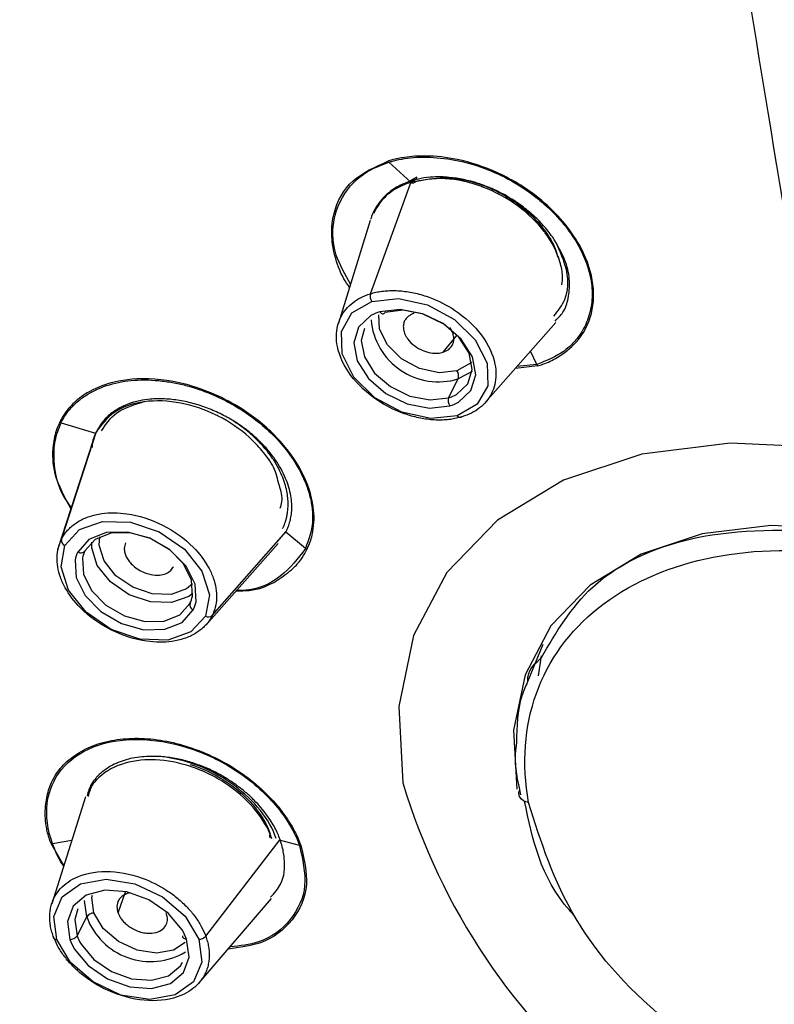
# Paper-space layout '_Dimetric' of a CAD drawing. Units: millimetres. Extents: x -144 to 89, y -672 to 362.
# Drawn here: x -119 to -106, y 257 to 274 of the extents above; entities that cross this region are included whole.
import ezdxf

# ---------------------------------------------------------------- set-up
doc = ezdxf.new("R2010")
doc.units = ezdxf.units.MM

psp = doc.layouts.new('_Dimetric')

# ---------------------------------------------------------------- linework, layer by layer
at = {"color": 7, "linetype": 'Continuous', "lineweight": 25}
for p, q in [((-112.62, 271.528), (-112.245, 271.187)), ((-112.932, 269.288), (-112.229, 271.213)), ((-112.141, 271.275), (-112.342, 271.166)), ((-112.934, 270.536), (-113.477, 268.785)), ((-110.97, 267.44), (-109.776, 268.799)), ((-111.694, 268.293), (-111.462, 268.576)), ((-110.099, 268.083), (-110.205, 268.311)), ((-110.084, 268.058), (-110.462, 268.018)), ((-110.099, 268.083), (-110.436, 268.048)), ((-111.6, 267.517), (-111.436, 267.839)), ((-111.201, 267.967), (-111.436, 267.839)), ((-118.199, 267.09), (-117.613, 266.916)), ((-118.194, 265.102), (-117.596, 266.943)), ((-117.654, 266.795), (-118.258, 264.929)), ((-115.625, 263.808), (-114.364, 265.242)), ((-114.517, 265.062), (-114.364, 265.242)), ((-114.037, 264.95), (-114.374, 265.23)), ((-115.731, 263.652), (-114.505, 265.036)), ((-109.997, 263.314), (-110.256, 262.676)), ((-110.091, 263.138), (-110.092, 263.137)), ((-110.069, 262.78), (-110.019, 263.121)), ((-117.781, 260.72), (-118.358, 258.896)), ((-118.346, 259.927), (-118.015, 259.981)), ((-115.736, 258.348), (-114.471, 259.995)), ((-114.14, 259.894), (-114.481, 259.982)), ((-118.152, 259.549), (-118.37, 259.925)), ((-117.229, 258.743), (-117.1, 259.1)), ((-117.762, 258.677), (-117.801, 258.956)), ((-115.847, 257.555), (-114.615, 258.986)), ((-117.926, 258.355), (-117.762, 258.677))]:
    psp.add_line(p, q, dxfattribs=at)
at = {"color": 7, "linetype": 'Continuous', "lineweight": 25, "flags": 128}
for points in [[(-111.452, 267.21), (-111.904, 267.163), (-112.397, 267.27), (-112.857, 267.517), (-113.215, 267.866), (-113.414, 268.263), (-113.426, 268.648), (-113.248, 268.963), (-112.907, 269.159)], [(-112.907, 269.159), (-112.456, 269.207), (-111.962, 269.099), (-111.502, 268.852), (-111.145, 268.504), (-110.945, 268.107), (-110.933, 267.722), (-111.111, 267.407), (-111.452, 267.21)], [(-111.429, 267.443), (-111.219, 267.64), (-111.137, 267.909), (-111.195, 268.215), (-111.386, 268.516), (-111.683, 268.772), (-112.046, 268.948), (-112.426, 269.02), (-112.773, 268.98)], [(-111.464, 267.575), (-111.273, 267.753), (-111.199, 267.998), (-111.252, 268.276), (-111.425, 268.55), (-111.695, 268.782), (-112.025, 268.942), (-112.371, 269.008), (-112.686, 268.971)], [(-112.923, 268.916), (-113.133, 268.719), (-113.215, 268.45), (-113.156, 268.144), (-112.966, 267.843), (-112.669, 267.587), (-112.306, 267.411), (-111.925, 267.339), (-111.578, 267.38)], [(-111.458, 267.976), (-111.761, 267.943), (-112.093, 268.016), (-112.402, 268.182), (-112.642, 268.416), (-112.776, 268.683), (-112.786, 268.932)], [(-112.773, 268.98), (-112.762, 268.967), (-112.75, 268.957), (-112.738, 268.95), (-112.725, 268.947), (-112.714, 268.948), (-112.703, 268.952), (-112.694, 268.96), (-112.686, 268.971)], [(-113.034, 268.697), (-113.087, 268.49), (-113.034, 268.212), (-112.861, 267.938), (-112.592, 267.706), (-112.261, 267.546), (-111.915, 267.48), (-111.6, 267.517)], [(-111.208, 268.129), (-111.229, 268.108), (-111.458, 267.976)], [(-111.372, 267.192), (-111.38, 267.184), (-111.389, 267.18), (-111.399, 267.178), (-111.41, 267.179), (-111.421, 267.183), (-111.432, 267.19), (-111.442, 267.199), (-111.452, 267.21)], [(-105.195, 266.669), (-106.806, 266.745), (-108.309, 266.558), (-109.646, 266.115), (-110.767, 265.433), (-111.628, 264.539), (-112.196, 263.466), (-112.449, 262.256), (-112.377, 260.956)], [(-118.134, 265.001), (-117.886, 265.273), (-117.494, 265.412), (-117.016, 265.397), (-116.527, 265.231), (-116.1, 264.938), (-115.801, 264.563), (-115.674, 264.163), (-115.739, 263.8)], [(-104.864, 265.285), (-106.114, 265.344), (-107.281, 265.198), (-108.32, 264.854), (-109.19, 264.325), (-109.858, 263.631), (-110.299, 262.798), (-110.495, 261.858), (-110.44, 260.849)], [(-115.901, 264.041), (-115.918, 264.34), (-116.071, 264.647), (-116.34, 264.92), (-116.688, 265.123), (-117.069, 265.228), (-117.431, 265.221), (-117.726, 265.103), (-117.914, 264.89)], [(-115.962, 264.138), (-115.977, 264.41), (-116.117, 264.689), (-116.361, 264.937), (-116.677, 265.121), (-117.024, 265.217), (-117.353, 265.21), (-117.621, 265.103), (-117.792, 264.91)], [(-115.963, 264.347), (-116.063, 264.261), (-116.327, 264.168), (-116.648, 264.178), (-116.977, 264.29), (-117.264, 264.486), (-117.465, 264.738), (-117.55, 265.007), (-117.541, 265.15)], [(-115.739, 263.8), (-115.988, 263.528), (-116.38, 263.389), (-116.857, 263.403), (-117.347, 263.57), (-117.774, 263.863), (-118.073, 264.238), (-118.2, 264.637), (-118.134, 265.001)], [(-115.956, 264.185), (-116.025, 264.132), (-116.318, 264.028), (-116.675, 264.039), (-117.04, 264.163), (-117.359, 264.382), (-117.583, 264.662), (-117.677, 264.96), (-117.676, 265.06)], [(-117.96, 264.753), (-117.943, 264.454), (-117.79, 264.147), (-117.521, 263.874), (-117.173, 263.671), (-116.792, 263.566), (-116.43, 263.573), (-116.135, 263.691), (-115.947, 263.904)], [(-117.833, 264.785), (-117.818, 264.513), (-117.679, 264.234), (-117.435, 263.986), (-117.118, 263.802), (-116.772, 263.706), (-116.442, 263.713), (-116.174, 263.82), (-116.004, 264.013)], [(-118.272, 258.29), (-118.322, 258.683), (-118.18, 259.016), (-117.868, 259.238), (-117.434, 259.317), (-116.943, 259.24), (-116.47, 259.019), (-116.087, 258.687), (-115.852, 258.295)], [(-116.137, 258.453), (-116.375, 258.741), (-116.704, 258.968), (-117.08, 259.104), (-117.453, 259.131), (-117.773, 259.045), (-117.996, 258.858), (-118.092, 258.595), (-118.049, 258.291)], [(-117.639, 258.742), (-117.673, 259.005), (-117.666, 259.045)], [(-117.914, 258.811), (-117.965, 258.632), (-117.926, 258.355)], [(-116.088, 258.242), (-116.284, 258.108), (-116.576, 258.055), (-116.906, 258.107), (-117.224, 258.255), (-117.481, 258.478), (-117.639, 258.742)], [(-118.332, 258.347), (-118.335, 258.336), (-118.334, 258.325), (-118.33, 258.315), (-118.323, 258.307), (-118.314, 258.3), (-118.302, 258.295), (-118.287, 258.291), (-118.272, 258.29)], [(-115.852, 258.295), (-115.802, 257.903), (-115.944, 257.57), (-116.255, 257.347), (-116.69, 257.268), (-117.181, 257.345), (-117.654, 257.567), (-118.037, 257.898), (-118.272, 258.29)], [(-117.974, 258.133), (-117.736, 257.845), (-117.407, 257.618), (-117.031, 257.482), (-116.657, 257.455), (-116.338, 257.541), (-116.115, 257.728), (-116.019, 257.991), (-116.062, 258.295)], [(-116.062, 258.295), (-116.079, 258.296), (-116.094, 258.3), (-116.107, 258.306), (-116.116, 258.314), (-116.123, 258.323), (-116.125, 258.335), (-116.124, 258.347), (-116.12, 258.359)], [(-117.857, 258.211), (-117.641, 257.95), (-117.342, 257.744), (-117, 257.62), (-116.661, 257.596), (-116.37, 257.674), (-116.168, 257.844), (-116.131, 257.904)]]:
    psp.add_lwpolyline(points, dxfattribs=at)
at = {"color": 7, "linetype": 'Continuous', "lineweight": 25}
for centre, radius, start, end in [((-112.789, 269.249), 0.149, 164.6686, 217.1664), ((-112.553, 268.255), 0.757, 106.9178, 119.2203), ((-111.77, 268.945), 1.156, 185.1021, 286.7857), ((-111.571, 267.888), 0.143, 339.9812, 37.8997), ((-111.465, 267.468), 0.143, 159.9812, 217.8997), ((-111.8, 268.175), 0.688, 286.9178, 299.2203), ((-111.799, 268.104), 0.757, 286.9178, 299.2203), ((-118.102, 265.088), 0.0932, 171.2484, 249.6741), ((-117.432, 264.653), 0.537, 153.797, 169.2774), ((-117.863, 264.965), 0.0902, 235.7931, 322.3884), ((-117.354, 264.694), 0.488, 153.797, 169.2774), ((-116.442, 264.229), 0.488, 333.797, 349.2774), ((-115.918, 263.988), 0.089, 163.6872, 251.1355), ((-116.429, 264.141), 0.537, 333.797, 349.2774), ((-115.688, 263.882), 0.0974, 238.1113, 310.4958), ((-101.793, 264.138), 11.052, 196.7316, 264.7043), ((-117.641, 258.596), 0.145, 89.1327, 146.2313), ((-116.676, 259.071), 1.156, 199.9217, 300.9956), ((-116.957, 257.967), 0.953, 20.1361, 30.6854), ((-118.047, 258.436), 0.145, 269.1327, 326.2313), ((-117.154, 258.619), 0.953, 200.1361, 210.6854), ((-117.112, 258.654), 0.867, 200.1361, 210.6854), ((-115.853, 258.449), 0.154, 270.2543, 318.9323)]:
    psp.add_arc(centre, radius, start, end, dxfattribs=at)
for points, knots in [([(-106.657, 232.476), (-106.849, 232.535), (-107.233, 232.653), (-107.807, 232.837), (-108.38, 233.028), (-108.95, 233.224), (-109.52, 233.427), (-110.087, 233.637), (-110.653, 233.852), (-111.218, 234.074), (-111.781, 234.302), (-112.342, 234.536), (-112.901, 234.777), (-114.392, 235.437), (-116.781, 236.6), (-119.974, 238.414), (-123.026, 240.412), (-125.914, 242.58), (-128.618, 244.904), (-131.119, 247.369), (-133.396, 249.953), (-135.423, 252.633), (-137.18, 255.382), (-138.653, 258.177), (-139.834, 260.994), (-140.708, 263.809), (-141.273, 266.6), (-141.522, 269.342), (-141.458, 272.016), (-141.077, 274.597), (-140.386, 277.067), (-139.388, 279.405), (-138.095, 281.593), (-136.513, 283.612), (-134.656, 285.447), (-132.538, 287.079), (-130.185, 288.497), (-127.613, 289.686), (-124.84, 290.64), (-121.884, 291.352), (-118.768, 291.816), (-116.241, 291.976), (-114.398, 291.997), (-113.284, 291.98), (-112.162, 291.935), (-111.031, 291.861), (-109.892, 291.761), (-109.127, 291.67), (-108.744, 291.624)], [0, 0, 0, 0, 0.0052098, 0.0104127, 0.0156099, 0.0208027, 0.0259922, 0.0311797, 0.0363662, 0.0415531, 0.0467414, 0.0519325, 0.0571275, 0.0623275, 0.093633, 0.1248621, 0.1560809, 0.1872571, 0.2184243, 0.249711, 0.2811482, 0.3125351, 0.3438835, 0.3752533, 0.406547, 0.4378563, 0.4690948, 0.5003399, 0.5315411, 0.5627445, 0.5939325, 0.6251154, 0.6563162, 0.6875072, 0.7187367, 0.7500267, 0.7812188, 0.8123031, 0.8434679, 0.8746825, 0.9059813, 0.9373662, 0.9478111, 0.9582406, 0.9686645, 0.9790926, 0.9895345, 1, 1, 1, 1]), ([(-105.908, 270.864), (-106.448, 274.1), (-106.968, 277.371), (-107.93, 284.059), (-108.371, 287.477), (-108.752, 291.011)], [0, 0, 0, 0, 0.5, 0.5, 1, 1, 1, 1]), ([(-113.287, 269.397), (-113.32, 269.446), (-113.438, 269.621), (-113.548, 269.934), (-113.607, 270.311), (-113.552, 270.765), (-113.288, 271.256), (-112.851, 271.45), (-112.635, 271.545)], [0, 0, 0, 0, 0.056204, 0.200834, 0.341869, 0.478746, 0.742926, 1, 1, 1, 1]), ([(-113.27, 269.453), (-113.365, 269.618), (-113.593, 270.017), (-113.58, 270.652), (-113.316, 271.123), (-112.961, 271.4), (-112.734, 271.485), (-112.62, 271.528)], [0, 0, 0, 0, 0.1902099, 0.4597691, 0.7292146, 0.8646112, 1, 1, 1, 1]), ([(-110.084, 268.058), (-110.054, 268.068), (-109.936, 268.106), (-109.696, 268.221), (-109.368, 268.482), (-109.129, 268.931), (-109.114, 269.519), (-109.367, 270.203), (-109.936, 270.873), (-110.707, 271.357), (-111.404, 271.587), (-111.944, 271.647), (-112.31, 271.622), (-112.52, 271.58), (-112.611, 271.552), (-112.635, 271.545)], [0, 0, 0, 0, 0.015788, 0.062326, 0.13948, 0.247104, 0.352184, 0.457978, 0.599481, 0.719896, 0.819031, 0.896682, 0.952768, 0.987217, 1, 1, 1, 1]), ([(-112.62, 271.528), (-112.603, 271.533), (-112.546, 271.551), (-112.425, 271.58), (-112.248, 271.607), (-112.031, 271.619), (-111.717, 271.606), (-111.308, 271.539), (-110.816, 271.369), (-110.435, 271.162), (-110.16, 270.973), (-109.92, 270.78), (-109.668, 270.523), (-109.365, 270.109), (-109.185, 269.674), (-109.143, 269.256), (-109.187, 268.945), (-109.292, 268.692), (-109.41, 268.523), (-109.518, 268.407), (-109.712, 268.239), (-109.934, 268.15), (-110.099, 268.083)], [0, 0, 0, 0, 0.009107, 0.030022, 0.061591, 0.095024, 0.130188, 0.201673, 0.272328, 0.343427, 0.377411, 0.409584, 0.471265, 0.530685, 0.638917, 0.695723, 0.75612, 0.817132, 0.855072, 0.876579, 0.908033, 1, 1, 1, 1]), ([(-112.229, 271.213), (-112.304, 271.185), (-112.489, 271.117), (-112.74, 270.922), (-112.88, 270.712), (-112.922, 270.573), (-112.927, 270.556)], [0, 0, 0, 0, 0.2230531, 0.551127, 0.9455933, 1, 1, 1, 1]), ([(-112.245, 271.187), (-112.346, 271.149), (-112.464, 271.105), (-112.627, 270.991), (-112.732, 270.893), (-112.816, 270.769), (-112.861, 270.701), (-112.87, 270.666), (-112.872, 270.658)], [0, 0, 0, 0, 0.350188, 0.410266, 0.70188, 0.867425, 0.966135, 1, 1, 1, 1]), ([(-109.67, 269.443), (-109.665, 269.489), (-109.65, 269.613), (-109.714, 269.912), (-109.842, 270.175), (-110.085, 270.498), (-110.406, 270.808), (-110.816, 271.032), (-111.237, 271.188), (-111.683, 271.29), (-112.054, 271.222), (-112.245, 271.187)], [0, 0, 0, 0, 0.0492092, 0.1339232, 0.2998269, 0.30911, 0.474965, 0.6499376, 0.6593021, 0.8250115, 1, 1, 1, 1]), ([(-112.169, 271.201), (-112.174, 271.186), (-112.186, 271.173), (-112.215, 271.168), (-112.232, 271.175), (-112.245, 271.187)], [0, 0, 0, 0, 0.5, 0.5, 1, 1, 1, 1]), ([(-109.783, 270.184), (-109.805, 270.217), (-109.85, 270.283), (-109.925, 270.381), (-110.008, 270.476), (-110.099, 270.569), (-110.196, 270.658), (-110.3, 270.744), (-110.409, 270.825), (-110.525, 270.901), (-110.645, 270.972), (-110.769, 271.037), (-110.919, 271.105), (-111.192, 271.207), (-111.523, 271.276), (-111.848, 271.282), (-112.061, 271.258), (-112.177, 271.226), (-112.229, 271.213)], [0, 0, 0, 0, 0.0442403, 0.088769, 0.1335869, 0.1786951, 0.2240944, 0.2697859, 0.3157705, 0.3620493, 0.4086231, 0.4554932, 0.5026605, 0.5741071, 0.7515757, 0.8520074, 0.9348236, 1, 1, 1, 1]), ([(-112.141, 271.275), (-112.148, 271.255), (-112.16, 271.237), (-112.19, 271.215), (-112.209, 271.21), (-112.229, 271.213)], [0, 0, 0, 0, 0.5, 0.5, 1, 1, 1, 1]), ([(-112.169, 271.201), (-112.009, 271.233), (-111.677, 271.3), (-111.177, 271.204), (-110.774, 271.04), (-110.472, 270.864), (-110.194, 270.641), (-109.95, 270.364), (-109.791, 270.11), (-109.754, 269.953), (-109.744, 269.91)], [0, 0, 0, 0, 0.177775, 0.371508, 0.474898, 0.582369, 0.69394, 0.809628, 0.947286, 1, 1, 1, 1]), ([(-109.808, 268.907), (-109.736, 268.998), (-109.568, 269.21), (-109.546, 269.672), (-109.704, 270.013), (-109.783, 270.184)], [0, 0, 0, 0, 0.2701, 0.634796, 1, 1, 1, 1]), ([(-109.788, 268.824), (-109.738, 268.871), (-109.626, 268.978), (-109.553, 269.215), (-109.528, 269.502), (-109.592, 269.837), (-109.718, 270.065), (-109.783, 270.184)], [0, 0, 0, 0, 0.147448, 0.333942, 0.538232, 0.76027, 1, 1, 1, 1]), ([(-112.932, 269.288), (-112.901, 269.297), (-112.837, 269.315), (-112.735, 269.332), (-112.629, 269.342), (-112.517, 269.344), (-112.402, 269.337), (-112.283, 269.322), (-112.163, 269.299), (-112.041, 269.266), (-111.812, 269.189), (-111.433, 268.997), (-111.002, 268.596), (-110.786, 268.129), (-110.789, 267.793), (-110.863, 267.589), (-110.951, 267.454), (-111.067, 267.342), (-111.207, 267.251), (-111.317, 267.211), (-111.372, 267.192)], [0, 0, 0, 0, 0.026729, 0.053733, 0.081014, 0.108572, 0.136408, 0.164525, 0.192922, 0.221602, 0.250566, 0.355682, 0.499454, 0.644052, 0.748328, 0.800351, 0.851536, 0.901875, 0.951365, 1, 1, 1, 1]), ([(-111.372, 267.192), (-111.403, 267.183), (-111.466, 267.165), (-111.568, 267.148), (-111.675, 267.138), (-111.786, 267.136), (-111.902, 267.142), (-112.021, 267.158), (-112.142, 267.181), (-112.264, 267.214), (-112.493, 267.291), (-112.872, 267.484), (-113.302, 267.885), (-113.519, 268.352), (-113.515, 268.689), (-113.44, 268.894), (-113.352, 269.028), (-113.235, 269.139), (-113.096, 269.229), (-112.987, 269.269), (-112.932, 269.288)], [0, 0, 0, 0, 0.026626, 0.053566, 0.080821, 0.108388, 0.136267, 0.164458, 0.19296, 0.22177, 0.25089, 0.355595, 0.500089, 0.644128, 0.749294, 0.801326, 0.852405, 0.902539, 0.951735, 1, 1, 1, 1]), ([(-112.189, 268.954), (-112.206, 268.948), (-112.241, 268.935), (-112.288, 268.905), (-112.328, 268.865), (-112.358, 268.813), (-112.373, 268.75), (-112.37, 268.677), (-112.346, 268.597), (-112.288, 268.499), (-112.186, 268.398), (-112.045, 268.318), (-111.909, 268.279), (-111.789, 268.271), (-111.725, 268.286), (-111.694, 268.293)], [0, 0, 0, 0, 0.0478589, 0.0998597, 0.1560119, 0.2163263, 0.2808151, 0.3494923, 0.4223731, 0.4994745, 0.6213551, 0.7324435, 0.8326355, 0.9218439, 1, 1, 1, 1]), ([(-111.694, 268.293), (-111.66, 268.307), (-111.586, 268.338), (-111.531, 268.415), (-111.51, 268.496), (-111.513, 268.569), (-111.534, 268.645), (-111.566, 268.693), (-111.58, 268.715)], [0, 0, 0, 0, 0.2040381, 0.4433247, 0.576757, 0.7190023, 0.8700191, 1, 1, 1, 1]), ([(-114.012, 264.934), (-114, 264.958), (-113.955, 265.054), (-113.89, 265.288), (-113.881, 265.709), (-114.068, 266.27), (-114.5, 266.858), (-115.172, 267.406), (-116.03, 267.783), (-116.876, 267.875), (-117.485, 267.754), (-117.867, 267.544), (-118.078, 267.337), (-118.178, 267.191), (-118.214, 267.119), (-118.223, 267.099)], [0, 0, 0, 0, 0.015818, 0.062372, 0.139529, 0.247143, 0.352246, 0.458014, 0.599556, 0.719996, 0.81914, 0.896785, 0.952852, 0.987266, 1, 1, 1, 1]), ([(-118.199, 267.09), (-118.193, 267.103), (-118.17, 267.149), (-118.116, 267.238), (-118.026, 267.353), (-117.898, 267.473), (-117.693, 267.616), (-117.388, 267.754), (-116.955, 267.831), (-116.562, 267.818), (-116.248, 267.77), (-115.954, 267.7), (-115.601, 267.573), (-115.099, 267.314), (-114.659, 266.976), (-114.319, 266.584), (-114.112, 266.255), (-113.988, 265.953), (-113.935, 265.727), (-113.916, 265.558), (-113.912, 265.296), (-113.984, 265.097), (-114.037, 264.95)], [0, 0, 0, 0, 0.008952, 0.030047, 0.061594, 0.09495, 0.129982, 0.201197, 0.271654, 0.342559, 0.376532, 0.408781, 0.47071, 0.530331, 0.638752, 0.695591, 0.756027, 0.817089, 0.855179, 0.876563, 0.908726, 1, 1, 1, 1]), ([(-114.487, 266.031), (-114.511, 266.132), (-114.557, 266.332), (-114.761, 266.609), (-115.058, 266.92), (-115.343, 267.115), (-115.738, 267.312), (-116.173, 267.458), (-116.6, 267.475), (-116.982, 267.419), (-117.337, 267.297), (-117.52, 267.045), (-117.613, 266.916)], [0, 0, 0, 0, 0.087919, 0.174363, 0.247924, 0.391984, 0.400045, 0.54407, 0.696013, 0.704144, 0.848043, 1, 1, 1, 1]), ([(-115.316, 267.153), (-115.355, 267.175), (-115.432, 267.218), (-115.552, 267.276), (-115.675, 267.329), (-115.8, 267.375), (-115.926, 267.414), (-116.054, 267.447), (-116.183, 267.472), (-116.311, 267.489), (-116.437, 267.499), (-116.562, 267.5), (-116.705, 267.492), (-116.95, 267.456), (-117.206, 267.358), (-117.411, 267.201), (-117.525, 267.071), (-117.575, 266.982), (-117.596, 266.943)], [0, 0, 0, 0, 0.0442344, 0.088758, 0.1335717, 0.1786765, 0.2240734, 0.2697633, 0.3157472, 0.3620261, 0.4086011, 0.4554731, 0.5026431, 0.5740985, 0.7515537, 0.8521955, 0.9350192, 1, 1, 1, 1]), ([(-117.511, 266.952), (-117.436, 267.065), (-117.281, 267.298), (-116.97, 267.394), (-116.81, 267.444)], [0, 0, 0, 0, 0.4839086, 1, 1, 1, 1]), ([(-114.364, 265.242), (-114.352, 265.268), (-114.327, 265.321), (-114.299, 265.411), (-114.278, 265.511), (-114.268, 265.624), (-114.272, 265.748), (-114.291, 265.884), (-114.33, 266.03), (-114.39, 266.186), (-114.475, 266.349), (-114.586, 266.517), (-114.726, 266.687), (-114.894, 266.853), (-115.091, 267.014), (-115.24, 267.106), (-115.316, 267.153)], [0, 0, 0, 0, 0.044725, 0.093569, 0.146531, 0.203608, 0.264798, 0.330099, 0.399506, 0.473017, 0.550627, 0.632332, 0.718127, 0.808007, 0.901967, 1, 1, 1, 1]), ([(-114.426, 265.292), (-114.423, 265.297), (-114.417, 265.309), (-114.407, 265.332), (-114.393, 265.364), (-114.378, 265.406), (-114.363, 265.459), (-114.348, 265.522), (-114.337, 265.598), (-114.332, 265.686), (-114.334, 265.786), (-114.348, 265.899), (-114.376, 266.024), (-114.423, 266.161), (-114.491, 266.31), (-114.584, 266.469), (-114.709, 266.639), (-114.871, 266.814), (-115.073, 266.993), (-115.233, 267.099), (-115.316, 267.153)], [0, 0, 0, 0, 0.008545, 0.022216, 0.041065, 0.06516, 0.094573, 0.12937, 0.1696, 0.215271, 0.266339, 0.32269, 0.384212, 0.451086, 0.523686, 0.60262, 0.688883, 0.783471, 0.887193, 1, 1, 1, 1]), ([(-118.223, 267.099), (-118.225, 267.095), (-118.242, 267.059), (-118.295, 266.935), (-118.356, 266.656), (-118.34, 266.19), (-118.142, 265.823), (-118.033, 265.623)], [0, 0, 0, 0, 0.010196, 0.085514, 0.290023, 0.613006, 1, 1, 1, 1]), ([(-118.023, 265.655), (-118.048, 265.686), (-118.252, 265.937), (-118.324, 266.346), (-118.319, 266.792), (-118.239, 266.991), (-118.199, 267.09)], [0, 0, 0, 0, 0.066006, 0.531857, 0.76595, 1, 1, 1, 1]), ([(-117.596, 266.943), (-117.627, 266.879), (-117.667, 266.794), (-117.67, 266.695), (-117.671, 266.67)], [0, 0, 0, 0, 0.750356, 1, 1, 1, 1]), ([(-114.487, 266.031), (-114.46, 265.933), (-114.421, 265.79), (-114.462, 265.669), (-114.475, 265.631)], [0, 0, 0, 0, 0.68981, 1, 1, 1, 1]), ([(-118.194, 265.102), (-118.181, 265.127), (-118.154, 265.176), (-118.103, 265.244), (-118.043, 265.307), (-117.974, 265.364), (-117.897, 265.415), (-117.811, 265.46), (-117.717, 265.496), (-117.615, 265.525), (-117.412, 265.563), (-117.028, 265.561), (-116.453, 265.378), (-115.964, 265.024), (-115.712, 264.69), (-115.604, 264.451), (-115.558, 264.274), (-115.547, 264.106), (-115.566, 263.948), (-115.605, 263.855), (-115.625, 263.808)], [0, 0, 0, 0, 0.026761, 0.053799, 0.081114, 0.108707, 0.136581, 0.164735, 0.193172, 0.221892, 0.250898, 0.356037, 0.500109, 0.644609, 0.749301, 0.801355, 0.852457, 0.902602, 0.951784, 1, 1, 1, 1]), ([(-110.018, 263.091), (-109.769, 263.52), (-109.207, 264.489), (-107.33, 265.319), (-105.681, 265.269), (-104.857, 265.244)], [0, 0, 0, 0, 0.283655, 0.641827, 1, 1, 1, 1]), ([(-115.625, 263.808), (-115.638, 263.784), (-115.664, 263.735), (-115.715, 263.667), (-115.775, 263.604), (-115.844, 263.547), (-115.921, 263.496), (-116.007, 263.452), (-116.102, 263.415), (-116.203, 263.386), (-116.406, 263.348), (-116.79, 263.35), (-117.364, 263.532), (-117.854, 263.886), (-118.107, 264.22), (-118.215, 264.46), (-118.261, 264.636), (-118.272, 264.805), (-118.252, 264.962), (-118.213, 265.056), (-118.194, 265.102)], [0, 0, 0, 0, 0.026637, 0.053585, 0.080845, 0.108415, 0.136294, 0.164483, 0.192978, 0.221781, 0.25089, 0.35559, 0.500089, 0.644128, 0.749294, 0.801326, 0.852405, 0.902539, 0.951735, 1, 1, 1, 1]), ([(-117.1, 265.048), (-117.106, 265.033), (-117.118, 265.003), (-117.125, 264.95), (-117.119, 264.89), (-117.099, 264.824), (-117.061, 264.754), (-117.004, 264.684), (-116.928, 264.617), (-116.817, 264.549), (-116.676, 264.499), (-116.527, 264.49), (-116.411, 264.519), (-116.33, 264.571), (-116.3, 264.618), (-116.286, 264.64)], [0, 0, 0, 0, 0.047859, 0.09986, 0.156012, 0.216326, 0.280815, 0.349492, 0.422373, 0.499474, 0.621355, 0.732444, 0.832635, 0.921844, 1, 1, 1, 1]), ([(-110.239, 260.622), (-110.474, 261.952), (-110.045, 263.145), (-108.049, 264.734), (-106.564, 265.064), (-104.919, 264.857)], [0, 0, 0, 0, 0.5, 0.5, 1, 1, 1, 1]), ([(-115.218, 264.231), (-115.143, 264.23), (-114.801, 264.226), (-114.492, 264.412), (-114.259, 264.6), (-114.191, 264.669), (-114.158, 264.705), (-114.111, 264.762), (-114.066, 264.829), (-114.026, 264.902), (-114.016, 264.925), (-114.012, 264.934)], [0, 0, 0, 0, 0.129183, 0.586972, 0.704189, 0.777659, 0.799839, 0.8123, 0.942089, 0.980029, 1, 1, 1, 1]), ([(-114.037, 264.95), (-114.164, 264.782), (-114.418, 264.446), (-114.894, 264.224), (-115.191, 264.238), (-115.211, 264.239)], [0, 0, 0, 0, 0.482864, 0.965959, 1, 1, 1, 1]), ([(-110.252, 262.697), (-110.251, 262.724), (-110.246, 262.887), (-110.122, 262.998), (-110.018, 263.091)], [0, 0, 0, 0, 0.1635739, 1, 1, 1, 1]), ([(-110.256, 262.676), (-110.291, 262.598), (-110.432, 262.281), (-110.439, 261.918), (-110.445, 261.644)], [0, 0, 0, 0, 0.244395, 1, 1, 1, 1]), ([(-118.37, 259.925), (-118.383, 259.959), (-118.408, 260.028), (-118.435, 260.129), (-118.459, 260.252), (-118.472, 260.399), (-118.464, 260.603), (-118.413, 260.875), (-118.266, 261.166), (-118.012, 261.41), (-117.709, 261.583), (-117.347, 261.69), (-116.943, 261.729), (-116.514, 261.698), (-116.07, 261.593), (-115.629, 261.425), (-115.203, 261.19), (-114.825, 260.9), (-114.558, 260.629), (-114.385, 260.405), (-114.275, 260.235), (-114.182, 260.063), (-114.137, 259.948), (-114.115, 259.891)], [0, 0, 0, 0, 0.018302, 0.036193, 0.053719, 0.083647, 0.115893, 0.16799, 0.242544, 0.30581, 0.36886, 0.431391, 0.493997, 0.557613, 0.619288, 0.683454, 0.748406, 0.814387, 0.87793, 0.908547, 0.939306, 0.969963, 1, 1, 1, 1]), ([(-118.346, 259.927), (-118.432, 260.161), (-118.461, 260.395), (-118.408, 260.826), (-118.324, 261.023), (-118.055, 261.351), (-117.87, 261.481), (-117.426, 261.657), (-117.168, 261.701), (-116.617, 261.696), (-116.325, 261.647), (-115.751, 261.464), (-115.47, 261.33), (-114.96, 260.996), (-114.732, 260.796), (-114.365, 260.362), (-114.223, 260.128), (-114.14, 259.894)], [0, 0, 0, 0, 0.125, 0.125, 0.25, 0.25, 0.375, 0.375, 0.5, 0.5, 0.625, 0.625, 0.75, 0.75, 0.875, 0.875, 1, 1, 1, 1]), ([(-110.445, 261.644), (-110.454, 261.58), (-110.495, 261.297), (-110.427, 260.991), (-110.373, 260.754)], [0, 0, 0, 0, 0.222478, 1, 1, 1, 1]), ([(-116.502, 261.405), (-116.612, 261.407), (-116.833, 261.412), (-117.134, 261.349), (-117.397, 261.232), (-117.541, 261.114), (-117.631, 261.012), (-117.707, 260.919), (-117.737, 260.806), (-117.756, 260.736)], [0, 0, 0, 0, 0.179504, 0.362428, 0.548802, 0.738655, 0.75029, 0.843931, 1, 1, 1, 1]), ([(-114.612, 260.015), (-114.622, 260.042), (-114.69, 260.218), (-114.914, 260.563), (-115.324, 260.921), (-115.736, 261.144), (-116.159, 261.301), (-116.485, 261.353), (-116.882, 261.35), (-117.265, 261.278), (-117.543, 261.081), (-117.697, 260.89), (-117.72, 260.805), (-117.74, 260.727)], [0, 0, 0, 0, 0.023677, 0.154084, 0.305242, 0.391994, 0.465825, 0.610406, 0.618518, 0.763, 0.915431, 0.923678, 1, 1, 1, 1]), ([(-114.471, 259.995), (-114.483, 260.026), (-114.508, 260.092), (-114.558, 260.194), (-114.621, 260.303), (-114.7, 260.419), (-114.796, 260.54), (-114.91, 260.665), (-115.044, 260.79), (-115.199, 260.914), (-115.375, 261.032), (-115.57, 261.142), (-115.785, 261.24), (-116.015, 261.32), (-116.258, 261.38), (-116.42, 261.397), (-116.502, 261.405)], [0, 0, 0, 0, 0.044706, 0.093533, 0.146482, 0.203549, 0.264731, 0.330027, 0.399433, 0.472945, 0.55056, 0.632272, 0.718078, 0.807971, 0.901947, 1, 1, 1, 1]), ([(-114.534, 260.01), (-114.59, 260.168), (-114.683, 260.332), (-114.927, 260.641), (-115.077, 260.785), (-115.42, 261.039), (-115.613, 261.149), (-116.039, 261.322), (-116.272, 261.383), (-116.502, 261.405)], [0, 0, 0, 0, 0.25, 0.25, 0.5, 0.5, 0.75, 0.75, 1, 1, 1, 1]), ([(-115.999, 261.27), (-115.69, 261.174), (-115.39, 261.008), (-114.909, 260.59), (-114.727, 260.34), (-114.636, 260.088)], [0, 0, 0, 0, 0.5, 0.5, 1, 1, 1, 1]), ([(-110.239, 260.622), (-110.299, 260.635), (-110.354, 260.666), (-110.395, 260.73), (-110.402, 260.754), (-110.403, 260.799), (-110.397, 260.822), (-110.386, 260.843)], [0, 0, 0, 0, 0.5, 0.5, 0.75, 0.75, 1, 1, 1, 1]), ([(-109.442, 258.676), (-109.476, 258.713), (-110.03, 259.311), (-110.172, 260), (-110.305, 260.647)], [0, 0, 0, 0, 0.061806, 1, 1, 1, 1]), ([(-106.064, 255.792), (-106.664, 256.118), (-108.029, 256.859), (-109.606, 258.628), (-110.028, 259.957), (-110.239, 260.622)], [0, 0, 0, 0, 0.2821953, 0.6410977, 1, 1, 1, 1]), ([(-114.636, 260.088), (-114.647, 260.074), (-114.652, 260.057), (-114.643, 260.029), (-114.628, 260.02), (-114.612, 260.015)], [0, 0, 0, 0, 0.5, 0.5, 1, 1, 1, 1]), ([(-114.631, 259.013), (-114.567, 259.082), (-114.402, 259.261), (-114.378, 259.592), (-114.423, 259.847), (-114.455, 259.949), (-114.466, 259.981), (-114.47, 259.991), (-114.471, 259.995)], [0, 0, 0, 0, 0.2780061, 0.7136737, 0.9152049, 0.9722193, 0.9897643, 1, 1, 1, 1]), ([(-118.154, 259.542), (-118.162, 259.553), (-118.253, 259.677), (-118.302, 259.808), (-118.346, 259.927)], [0, 0, 0, 0, 0.094227, 1, 1, 1, 1]), ([(-114.115, 259.891), (-114.062, 259.663), (-113.951, 259.193), (-114.217, 258.601), (-114.709, 258.211), (-115.162, 258.153), (-115.354, 258.128)], [0, 0, 0, 0, 0.2593216, 0.5354925, 0.8029473, 1, 1, 1, 1]), ([(-114.14, 259.894), (-114.087, 259.659), (-113.979, 259.19), (-114.254, 258.606), (-114.723, 258.231), (-115.153, 258.184), (-115.322, 258.165)], [0, 0, 0, 0, 0.274545, 0.549299, 0.824147, 1, 1, 1, 1]), ([(-118.332, 258.347), (-118.343, 258.378), (-118.363, 258.44), (-118.382, 258.532), (-118.393, 258.624), (-118.393, 258.715), (-118.383, 258.805), (-118.362, 258.891), (-118.331, 258.974), (-118.289, 259.053), (-118.19, 259.191), (-117.946, 259.381), (-117.447, 259.487), (-116.871, 259.381), (-116.459, 259.176), (-116.21, 258.993), (-116.048, 258.842), (-115.913, 258.681), (-115.806, 258.516), (-115.759, 258.404), (-115.736, 258.348)], [0, 0, 0, 0, 0.026761, 0.053799, 0.081114, 0.108707, 0.136581, 0.164735, 0.193172, 0.221892, 0.250898, 0.356037, 0.500109, 0.644609, 0.749301, 0.801355, 0.852457, 0.902602, 0.951784, 1, 1, 1, 1]), ([(-117.037, 259.081), (-117.038, 259.081), (-117.068, 259.078), (-117.117, 259.055), (-117.178, 259.015), (-117.23, 258.95), (-117.258, 258.858), (-117.238, 258.779), (-117.229, 258.743)], [0, 0, 0, 0, 0.001821, 0.175197, 0.338348, 0.49131, 0.765639, 1, 1, 1, 1]), ([(-117.229, 258.743), (-117.222, 258.725), (-117.206, 258.689), (-117.17, 258.634), (-117.122, 258.577), (-117.058, 258.522), (-116.981, 258.472), (-116.892, 258.431), (-116.793, 258.402), (-116.672, 258.39), (-116.546, 258.412), (-116.446, 258.477), (-116.395, 258.563), (-116.382, 258.655), (-116.399, 258.716), (-116.407, 258.744)], [0, 0, 0, 0, 0.047859, 0.09986, 0.156012, 0.216326, 0.280815, 0.349492, 0.422373, 0.499474, 0.621355, 0.732444, 0.832635, 0.921844, 1, 1, 1, 1]), ([(-115.736, 258.348), (-115.726, 258.318), (-115.706, 258.256), (-115.686, 258.164), (-115.676, 258.072), (-115.676, 257.981), (-115.686, 257.892), (-115.707, 257.805), (-115.738, 257.722), (-115.78, 257.643), (-115.878, 257.505), (-116.122, 257.315), (-116.62, 257.209), (-117.196, 257.315), (-117.609, 257.519), (-117.858, 257.702), (-118.021, 257.853), (-118.155, 258.014), (-118.263, 258.18), (-118.309, 258.292), (-118.332, 258.347)], [0, 0, 0, 0, 0.026637, 0.053585, 0.080845, 0.108415, 0.136294, 0.164483, 0.192978, 0.221781, 0.25089, 0.355591, 0.500089, 0.644128, 0.749294, 0.801326, 0.852405, 0.902539, 0.951735, 1, 1, 1, 1])]:
    psp.add_open_spline(points, degree=3, knots=knots, dxfattribs=at)
for points in [[(-112.635, 271.545), (-112.63, 271.539), (-112.625, 271.533), (-112.62, 271.528)], [(-110.099, 268.083), (-110.094, 268.074), (-110.09, 268.066), (-110.084, 268.058)], [(-118.199, 267.09), (-118.208, 267.092), (-118.216, 267.095), (-118.223, 267.099)], [(-114.037, 264.95), (-114.029, 264.944), (-114.021, 264.938), (-114.012, 264.934)], [(-118.346, 259.927), (-118.354, 259.925), (-118.362, 259.925), (-118.37, 259.925)], [(-114.14, 259.894), (-114.133, 259.892), (-114.124, 259.891), (-114.115, 259.891)]]:
    psp.add_open_spline(points, degree=3, dxfattribs=at)

doc.saveas('drawing.dxf')
